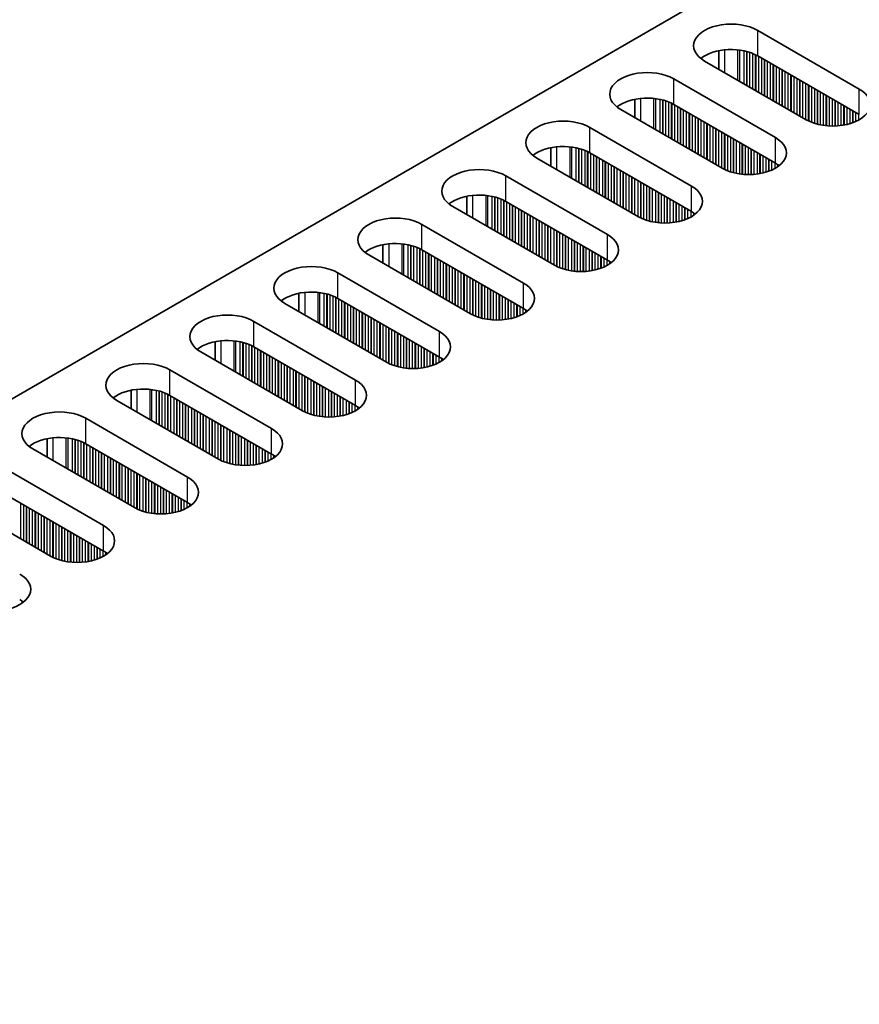
# Model space of a CAD drawing. Units: millimetres. Extents: x 0 to 9424, y 0 to 1686.
# Drawn here: x 365 to 418, y 1105 to 1168 of the extents above; entities that cross this region are included whole.
import ezdxf

# ---------------------------------------------------------------- set-up
doc = ezdxf.new("R2010")
doc.units = ezdxf.units.MM
doc.header["$LTSCALE"] = 5
doc.layers.get('Defpoints').update_dxf_attribs({"lineweight": 25})
for name, color, linetype, lineweight in [('Dimension (ISO)', 7, 'Continuous', 18), ('Visible (ISO)', 7, 'Continuous', 35), ('Visible Narrow (ISO)', 7, 'Continuous', 25)]:
    doc.layers.add(name, color=color, linetype=linetype, lineweight=lineweight)
doc.styles.add('Note Text (TK)', font='txt')
doc.dimstyles.new('Default - Method 1b (TK)', dxfattribs={"dimscale": 5, "dimtxt": 2.5, "dimasz": 2.5, "dimexe": 1, "dimexo": 1.5, "dimgap": 1, "dimtad": 1, "dimtoh": 1, "dimrnd": 1e-08, "dimdsep": 46, "dimtxsty": 'Note Text (TK)', "dimcen": 0.09, "dimdle": 5, "dimclrd": 100, "dimclre": 100, "dimclrt": 7, "dimadec": 1, "dimazin": 1, "dimtfac": 1, "dimtmove": 0, "dimatfit": 3, "dimfxl": 1, "dimtolj": 1, "dimlwd": -1, "dimlwe": -1, "dimarcsym": 0})

# ---------------------------------------------------------------- blocks, each defined once
blk = doc.blocks.new('*D15')
at = {"layer": 'Defpoints', "color": 0}
for p in [(336.757, 1227.057), (422.529, 1177.536), (170.587, 1053.551)]:
    blk.add_point(p, dxfattribs=at)
at = {"layer": 'Dimension (ISO)', "color": 100}
for p, q in [((415.029, 1181.866), (331.757, 1229.944)), ((114.237, 1098.585), (325.932, 1220.807)), ((163.087, 1057.881), (98.412, 1095.222))]:
    blk.add_line(p, q, dxfattribs=at)
for points in [[(324.89, 1222.611), (326.974, 1219.003), (336.757, 1227.057)], [(113.196, 1100.389), (115.279, 1096.781), (103.412, 1092.335)]]:
    blk.add_solid(points, dxfattribs=at)
at = {"layer": 'Dimension (ISO)', "color": 7, "insert": (207.355, 1164.009), "char_height": 12.5, "attachment_point": 4, "rotation": 30, "style": 'Note Text (TK)'}
blk.add_mtext('\\A1;{\\Q-30.000;\\W0.816;\\H0.816x;330}', dxfattribs=at)

msp = doc.modelspace()

# ---------------------------------------------------------------- linework, layer by layer
at = {"layer": 'Visible (ISO)'}
for p, q in [((191.6589, 1043.8349), (419.1705, 1175.1888)), ((411.958, 1167.0238), (418.4634, 1163.268)), ((409.4705, 1164.5408), (409.4705, 1165.7194)), ((415.0693, 1161.3084), (408.5639, 1165.0643)), ((418.4634, 1161.635), (411.958, 1165.3909)), ((406.584, 1163.9212), (413.0894, 1160.1653)), ((404.0965, 1162.6167), (404.0965, 1161.4381)), ((409.6952, 1158.2057), (403.1899, 1161.9616)), ((413.0894, 1158.5323), (406.584, 1162.2882)), ((401.21, 1160.8185), (407.7153, 1157.0626)), ((398.7225, 1159.514), (398.7225, 1158.3354)), ((404.3212, 1155.103), (397.8158, 1158.8589)), ((407.7153, 1155.4296), (401.21, 1159.1855)), ((395.8359, 1157.7158), (402.3413, 1153.9599)), ((393.3485, 1156.4113), (393.3485, 1155.2327)), ((402.3413, 1152.3269), (395.8359, 1156.0828)), ((398.9472, 1152.0003), (392.4418, 1155.7562)), ((390.4619, 1154.6131), (396.9673, 1150.8572)), ((387.9745, 1153.3087), (387.9745, 1152.13)), ((396.9673, 1149.2242), (390.4619, 1152.9801)), ((393.5732, 1148.8976), (387.0678, 1152.6535)), ((385.0879, 1151.5104), (391.5933, 1147.7545)), ((382.6005, 1150.206), (382.6005, 1149.0273)), ((391.5933, 1146.1215), (385.0879, 1149.8774)), ((388.1992, 1145.7949), (381.6938, 1149.5508)), ((379.7139, 1148.4077), (386.2193, 1144.6518)), ((377.2265, 1147.1033), (377.2265, 1145.9247)), ((386.2193, 1143.0188), (379.7139, 1146.7747)), ((382.8252, 1142.6922), (376.3198, 1146.4481)), ((374.3399, 1145.305), (380.8453, 1141.5492)), ((371.8525, 1144.0006), (371.8525, 1142.822)), ((380.8453, 1139.9162), (374.3399, 1143.672)), ((377.4512, 1139.5896), (370.9458, 1143.3454)), ((368.9659, 1142.2023), (375.4713, 1138.4465)), ((366.4785, 1140.8979), (366.4785, 1139.7193)), ((375.4713, 1136.8135), (368.9659, 1140.5694)), ((372.0772, 1136.4869), (365.5718, 1140.2428)), ((363.5919, 1139.0997), (370.0973, 1135.3438)), ((370.0973, 1133.7108), (363.5919, 1137.4667)), ((366.7031, 1133.3842), (360.1978, 1137.1401))]:
    msp.add_line(p, q, dxfattribs=at)
for centre, major_axis, start_param, end_param in [((410.2609, 1166.044), (-2.4, 0), 3.9269908, 7.0685835), ((410.2609, 1164.4111), (-2.4, 0), 3.9269908, 5.6530481), ((404.8869, 1162.9414), (-2.4, 0), 3.9269908, 7.0685835), ((416.7663, 1162.2882), (2.4, 0), 3.9269908, 7.0685835), ((404.8869, 1161.3084), (-2.4, 0), 3.9269908, 5.6530481), ((399.5129, 1159.8387), (-2.4, 0), 3.9269908, 7.0685835), ((411.3923, 1159.1855), (2.4, 0), 3.9269908, 7.0685835), ((399.5129, 1158.2057), (-2.4, 0), 3.9269908, 5.6530481), ((394.1389, 1156.736), (-2.4, 0), 3.9269908, 7.0685835), ((411.3923, 1157.5525), (-2.4, 0), 3.7717299, 3.9269908), ((406.0183, 1156.0828), (2.4, 0), 3.9269908, 7.0685835), ((394.1389, 1155.103), (-2.4, 0), 3.9269908, 5.6530481), ((388.7649, 1153.6333), (-2.4, 0), 3.9269908, 7.0685835), ((406.0183, 1154.4498), (-2.4, 0), 3.7717299, 3.9269908), ((400.6443, 1152.9801), (2.4, 0), 3.9269908, 7.0685835), ((388.7649, 1152.0003), (-2.4, 0), 3.9269908, 5.6530481), ((400.6443, 1151.3471), (-2.4, 0), 3.7717299, 3.9269908), ((383.3909, 1150.5306), (-2.4, 0), 3.9269908, 7.0685835), ((395.2703, 1149.8774), (2.4, 0), 3.9269908, 7.0685835), ((383.3909, 1148.8976), (-2.4, 0), 3.9269908, 5.6530481), ((395.2703, 1148.2444), (-2.4, 0), 3.7717299, 3.9269908), ((378.0169, 1147.4279), (-2.4, 0), 3.9269908, 7.0685835), ((389.8962, 1146.7747), (2.4, 0), 3.9269908, 7.0685835), ((378.0169, 1145.7949), (-2.4, 0), 3.9269908, 5.6530481), ((389.8962, 1145.1417), (-2.4, 0), 3.7717299, 3.9269908), ((372.6428, 1144.3252), (-2.4, 0), 3.9269908, 7.0685835), ((372.6428, 1142.6922), (-2.4, 0), 3.9269908, 5.6530481), ((384.5222, 1143.672), (2.4, 0), 3.9269908, 7.0685835), ((384.5222, 1142.039), (-2.4, 0), 3.7717299, 3.9269908), ((367.2688, 1141.2226), (-2.4, 0), 3.9269908, 7.0685835), ((367.2688, 1139.5896), (-2.4, 0), 3.9269908, 5.6530481), ((379.1482, 1140.5694), (2.4, 0), 3.9269908, 7.0685835), ((379.1482, 1138.9364), (-2.4, 0), 3.7717299, 3.9269908), ((373.7742, 1137.4667), (2.4, 0), 3.9269908, 7.0685835), ((373.7742, 1135.8337), (-2.4, 0), 3.7717299, 3.9269908), ((368.4002, 1134.364), (2.4, 0), 3.9269908, 7.0685835), ((368.4002, 1132.731), (-2.4, 0), 3.7717299, 3.9269908), ((363.0262, 1131.2613), (2.4, 0), 3.9269908, 7.0685835), ((363.0262, 1129.6283), (-2.4, 0), 3.7717299, 3.9269908)]:
    msp.add_ellipse(centre, major_axis=major_axis, ratio=0.5773503, start_param=start_param, end_param=end_param, dxfattribs=at)
at = {"layer": 'Visible Narrow (ISO)'}
for p, q in [((411.958, 1165.3909), (411.958, 1167.0238)), ((409.8367, 1165.7749), (409.8367, 1164.3294)), ((410.6734, 1165.7761), (410.6734, 1163.8463)), ((410.7865, 1165.7631), (410.7865, 1163.781)), ((411.067, 1165.7162), (411.067, 1163.6191)), ((411.2367, 1165.677), (411.2367, 1163.5211)), ((411.265, 1165.6696), (411.265, 1163.5047)), ((411.4347, 1165.6197), (411.4347, 1163.4068)), ((411.6327, 1165.548), (411.6327, 1163.2925)), ((411.8024, 1165.4731), (411.8024, 1163.1945)), ((411.8307, 1165.4592), (411.8307, 1163.1781)), ((412.0004, 1165.3664), (412.0004, 1163.0802)), ((412.1984, 1165.252), (412.1984, 1162.9659)), ((412.3681, 1165.1541), (412.3681, 1162.8679)), ((412.3964, 1165.1377), (412.3964, 1162.8515)), ((412.5661, 1165.0398), (412.5661, 1162.7536)), ((412.7641, 1164.9254), (412.7641, 1162.6393)), ((412.9338, 1164.8275), (412.9338, 1162.5413)), ((412.9621, 1164.8111), (412.9621, 1162.5249)), ((413.1318, 1164.7132), (413.1318, 1162.427)), ((413.3298, 1164.5988), (413.3298, 1162.3127)), ((413.4995, 1164.5009), (413.4995, 1162.2147)), ((413.5278, 1164.4845), (413.5278, 1162.1983)), ((413.6975, 1164.3866), (413.6975, 1162.1004)), ((413.8955, 1164.2723), (413.8955, 1161.9861)), ((406.584, 1162.2882), (406.584, 1163.9212)), ((414.0652, 1164.1743), (414.0652, 1161.8881)), ((414.0934, 1164.1579), (414.0934, 1161.8718)), ((414.2631, 1164.06), (414.2631, 1161.7738)), ((414.4611, 1163.9457), (414.4611, 1161.6595)), ((414.6308, 1163.8477), (414.6308, 1161.5615)), ((414.6591, 1163.8313), (414.6591, 1161.5452)), ((414.8288, 1163.7334), (414.8288, 1161.4472)), ((415.0268, 1163.6191), (415.0268, 1161.3329)), ((415.1965, 1163.5211), (415.1965, 1161.24)), ((415.2248, 1163.5047), (415.2248, 1161.2261)), ((415.3945, 1163.4068), (415.3945, 1161.1512)), ((415.5925, 1163.2925), (415.5925, 1161.0796)), ((415.7622, 1163.1945), (415.7622, 1161.0296)), ((415.7905, 1163.1781), (415.7905, 1161.0222)), ((415.9602, 1163.0802), (415.9602, 1160.983)), ((418.4634, 1161.635), (418.4634, 1163.268)), ((404.4626, 1162.6722), (404.4626, 1161.2267)), ((405.2994, 1162.6734), (405.2994, 1160.7436)), ((405.4125, 1162.6604), (405.4125, 1160.6783)), ((405.693, 1162.6135), (405.693, 1160.5164)), ((405.8627, 1162.5743), (405.8627, 1160.4184)), ((405.891, 1162.5669), (405.891, 1160.4021)), ((406.0607, 1162.517), (406.0607, 1160.3041)), ((406.2587, 1162.4454), (406.2587, 1160.1898)), ((406.4284, 1162.3704), (406.4284, 1160.0918)), ((416.1582, 1162.9659), (416.1582, 1160.9477)), ((416.3279, 1162.8679), (416.3279, 1160.9258)), ((416.3562, 1162.8515), (416.3562, 1160.9229)), ((416.5259, 1162.7536), (416.5259, 1160.9095)), ((416.7239, 1162.6393), (416.7239, 1160.9027)), ((416.8936, 1162.5413), (416.8936, 1160.9045)), ((416.9219, 1162.5249), (416.9219, 1160.9054)), ((417.0916, 1162.427), (417.0916, 1160.9153)), ((406.4567, 1162.3565), (406.4567, 1160.0755)), ((406.6264, 1162.2637), (406.6264, 1159.9775)), ((406.8244, 1162.1494), (406.8244, 1159.8632)), ((406.9941, 1162.0514), (406.9941, 1159.7652)), ((407.0224, 1162.0351), (407.0224, 1159.7489)), ((407.1921, 1161.9371), (407.1921, 1159.6509)), ((407.3901, 1161.8228), (407.3901, 1159.5366)), ((417.2896, 1162.3127), (417.2896, 1160.9359)), ((417.4593, 1162.2147), (417.4593, 1160.9615)), ((417.4876, 1162.1983), (417.4876, 1160.9666)), ((417.6573, 1162.1004), (417.6573, 1161.0015)), ((417.8553, 1161.9861), (417.8553, 1161.0534)), ((418.025, 1161.8881), (418.025, 1161.1084)), ((418.0532, 1161.8718), (418.0532, 1161.1186)), ((418.2229, 1161.7738), (418.2229, 1161.1869)), ((407.5598, 1161.7248), (407.5598, 1159.4386)), ((407.5881, 1161.7085), (407.5881, 1159.4223)), ((407.7578, 1161.6105), (407.7578, 1159.3243)), ((407.9558, 1161.4962), (407.9558, 1159.21)), ((408.1255, 1161.3982), (408.1255, 1159.112)), ((408.1537, 1161.3819), (408.1537, 1159.0957)), ((408.3235, 1161.2839), (408.3235, 1158.9977)), ((408.5214, 1161.1696), (408.5214, 1158.8834)), ((418.4209, 1161.6595), (418.4209, 1161.2845)), ((401.21, 1159.1855), (401.21, 1160.8185)), ((408.6911, 1161.0716), (408.6911, 1158.7854)), ((408.7194, 1161.0553), (408.7194, 1158.7691)), ((408.8891, 1160.9573), (408.8891, 1158.6711)), ((409.0871, 1160.843), (409.0871, 1158.5568)), ((409.2568, 1160.745), (409.2568, 1158.4588)), ((409.2851, 1160.7287), (409.2851, 1158.4425)), ((409.4548, 1160.6307), (409.4548, 1158.3445)), ((409.6528, 1160.5164), (409.6528, 1158.2302)), ((409.8225, 1160.4184), (409.8225, 1158.1373)), ((409.8508, 1160.4021), (409.8508, 1158.1234)), ((410.0205, 1160.3041), (410.0205, 1158.0485)), ((410.2185, 1160.1898), (410.2185, 1157.9769)), ((410.3882, 1160.0918), (410.3882, 1157.9269)), ((410.4165, 1160.0755), (410.4165, 1157.9195)), ((410.5862, 1159.9775), (410.5862, 1157.8803)), ((410.7842, 1159.8632), (410.7842, 1157.8451)), ((413.0894, 1158.5323), (413.0894, 1160.1653)), ((399.0886, 1159.5695), (399.0886, 1158.124)), ((399.9254, 1159.5707), (399.9254, 1157.6409)), ((400.0385, 1159.5577), (400.0385, 1157.5756)), ((400.319, 1159.5108), (400.319, 1157.4137)), ((400.4887, 1159.4716), (400.4887, 1157.3157)), ((400.517, 1159.4642), (400.517, 1157.2994)), ((400.6867, 1159.4143), (400.6867, 1157.2014)), ((400.8847, 1159.3427), (400.8847, 1157.0871)), ((401.0544, 1159.2677), (401.0544, 1156.9891)), ((401.0827, 1159.2538), (401.0827, 1156.9728)), ((410.9539, 1159.7652), (410.9539, 1157.8232)), ((410.9822, 1159.7489), (410.9822, 1157.8202)), ((411.1519, 1159.6509), (411.1519, 1157.8068)), ((411.3499, 1159.5366), (411.3499, 1157.8001)), ((411.5196, 1159.4386), (411.5196, 1157.8018)), ((411.5479, 1159.4223), (411.5479, 1157.8028)), ((411.7176, 1159.3243), (411.7176, 1157.8126)), ((401.2524, 1159.161), (401.2524, 1156.8748)), ((401.4504, 1159.0467), (401.4504, 1156.7605)), ((401.6201, 1158.9487), (401.6201, 1156.6625)), ((401.6484, 1158.9324), (401.6484, 1156.6462)), ((401.8181, 1158.8344), (401.8181, 1156.5482)), ((402.0161, 1158.7201), (402.0161, 1156.4339)), ((402.1858, 1158.6221), (402.1858, 1156.3359)), ((402.214, 1158.6058), (402.214, 1156.3196)), ((411.9156, 1159.21), (411.9156, 1157.8332)), ((412.0853, 1159.112), (412.0853, 1157.8589)), ((412.1135, 1159.0957), (412.1135, 1157.8639)), ((412.2832, 1158.9977), (412.2832, 1157.8989)), ((412.4812, 1158.8834), (412.4812, 1157.9507)), ((412.6509, 1158.7854), (412.6509, 1158.0057)), ((412.6792, 1158.7691), (412.6792, 1158.0159)), ((412.8489, 1158.6711), (412.8489, 1158.0842)), ((402.3838, 1158.5078), (402.3838, 1156.2216)), ((402.5817, 1158.3935), (402.5817, 1156.1073)), ((402.7514, 1158.2955), (402.7514, 1156.0093)), ((402.7797, 1158.2792), (402.7797, 1155.993)), ((402.9494, 1158.1812), (402.9494, 1155.895)), ((403.1474, 1158.0669), (403.1474, 1155.7807)), ((403.3171, 1157.9689), (403.3171, 1155.6827)), ((403.3454, 1157.9526), (403.3454, 1155.6664)), ((413.0469, 1158.5568), (413.0469, 1158.1818)), ((413.2166, 1158.4528), (413.2166, 1158.2851)), ((413.2496, 1158.4301), (413.2496, 1158.3079)), ((395.8359, 1156.0828), (395.8359, 1157.7158)), ((403.5151, 1157.8546), (403.5151, 1155.5684)), ((403.7131, 1157.7403), (403.7131, 1155.4541)), ((403.8828, 1157.6423), (403.8828, 1155.3561)), ((403.9111, 1157.626), (403.9111, 1155.3398)), ((404.0808, 1157.528), (404.0808, 1155.2418)), ((404.2788, 1157.4137), (404.2788, 1155.1275)), ((404.4485, 1157.3157), (404.4485, 1155.0346)), ((404.4768, 1157.2994), (404.4768, 1155.0207)), ((404.6465, 1157.2014), (404.6465, 1154.9458)), ((404.8445, 1157.0871), (404.8445, 1154.8742)), ((405.0142, 1156.9891), (405.0142, 1154.8242)), ((405.0425, 1156.9728), (405.0425, 1154.8169)), ((405.2122, 1156.8748), (405.2122, 1154.7776)), ((405.4102, 1156.7605), (405.4102, 1154.7424)), ((407.7153, 1155.4296), (407.7153, 1157.0626)), ((393.7146, 1156.4668), (393.7146, 1155.0213)), ((394.5514, 1156.468), (394.5514, 1154.5383)), ((394.6645, 1156.455), (394.6645, 1154.4729)), ((394.945, 1156.4081), (394.945, 1154.311)), ((395.1147, 1156.3689), (395.1147, 1154.213)), ((395.143, 1156.3615), (395.143, 1154.1967)), ((395.3127, 1156.3116), (395.3127, 1154.0987)), ((395.5107, 1156.24), (395.5107, 1153.9844)), ((395.6804, 1156.165), (395.6804, 1153.8864)), ((395.7087, 1156.1511), (395.7087, 1153.8701)), ((405.5799, 1156.6625), (405.5799, 1154.7205)), ((405.6082, 1156.6462), (405.6082, 1154.7175)), ((405.7779, 1156.5482), (405.7779, 1154.7041)), ((405.9759, 1156.4339), (405.9759, 1154.6974)), ((406.1456, 1156.3359), (406.1456, 1154.6991)), ((406.1738, 1156.3196), (406.1738, 1154.7001)), ((406.3436, 1156.2216), (406.3436, 1154.7099)), ((406.5415, 1156.1073), (406.5415, 1154.7305)), ((395.8784, 1156.0583), (395.8784, 1153.7721)), ((396.0764, 1155.944), (396.0764, 1153.6578)), ((396.2461, 1155.846), (396.2461, 1153.5598)), ((396.2744, 1155.8297), (396.2744, 1153.5435)), ((396.4441, 1155.7317), (396.4441, 1153.4455)), ((396.642, 1155.6174), (396.642, 1153.3312)), ((396.8118, 1155.5194), (396.8118, 1153.2332)), ((396.84, 1155.5031), (396.84, 1153.2169)), ((406.7112, 1156.0093), (406.7112, 1154.7562)), ((406.7395, 1155.993), (406.7395, 1154.7612)), ((406.9092, 1155.895), (406.9092, 1154.7962)), ((407.1072, 1155.7807), (407.1072, 1154.848)), ((407.2769, 1155.6827), (407.2769, 1154.903)), ((407.3052, 1155.6664), (407.3052, 1154.9132)), ((407.4749, 1155.5684), (407.4749, 1154.9815)), ((407.6729, 1155.4541), (407.6729, 1155.0791)), ((397.0097, 1155.4051), (397.0097, 1153.1189)), ((397.2077, 1155.2908), (397.2077, 1153.0046)), ((397.3774, 1155.1928), (397.3774, 1152.9066)), ((397.4057, 1155.1765), (397.4057, 1152.8903)), ((397.5754, 1155.0785), (397.5754, 1152.7923)), ((397.7734, 1154.9642), (397.7734, 1152.678)), ((397.9431, 1154.8662), (397.9431, 1152.58)), ((397.9714, 1154.8499), (397.9714, 1152.5637)), ((407.8426, 1155.3501), (407.8426, 1155.1825)), ((407.8756, 1155.3274), (407.8756, 1155.2052)), ((390.4619, 1152.9801), (390.4619, 1154.6131)), ((398.1411, 1154.7519), (398.1411, 1152.4657)), ((398.3391, 1154.6376), (398.3391, 1152.3514)), ((398.5088, 1154.5396), (398.5088, 1152.2534)), ((398.5371, 1154.5233), (398.5371, 1152.2371)), ((398.7068, 1154.4253), (398.7068, 1152.1391)), ((398.9048, 1154.311), (398.9048, 1152.0248)), ((399.0745, 1154.213), (399.0745, 1151.932)), ((399.1028, 1154.1967), (399.1028, 1151.9181)), ((399.2725, 1154.0987), (399.2725, 1151.8431)), ((399.4705, 1153.9844), (399.4705, 1151.7715)), ((399.6402, 1153.8864), (399.6402, 1151.7216)), ((399.6685, 1153.8701), (399.6685, 1151.7142)), ((399.8382, 1153.7721), (399.8382, 1151.675)), ((400.0362, 1153.6578), (400.0362, 1151.6397)), ((400.2059, 1153.5598), (400.2059, 1151.6178)), ((400.2341, 1153.5435), (400.2341, 1151.6148)), ((402.3413, 1152.3269), (402.3413, 1153.9599)), ((388.3406, 1153.3641), (388.3406, 1151.9187)), ((389.1774, 1153.3653), (389.1774, 1151.4356)), ((389.2905, 1153.3523), (389.2905, 1151.3702)), ((389.571, 1153.3055), (389.571, 1151.2083)), ((389.7407, 1153.2662), (389.7407, 1151.1103)), ((389.769, 1153.2589), (389.769, 1151.094)), ((389.9387, 1153.2089), (389.9387, 1150.996)), ((390.1367, 1153.1373), (390.1367, 1150.8817)), ((390.3064, 1153.0623), (390.3064, 1150.7837)), ((390.3347, 1153.0484), (390.3347, 1150.7674)), ((390.5044, 1152.9556), (390.5044, 1150.6694)), ((400.4039, 1153.4455), (400.4039, 1151.6014)), ((400.6018, 1153.3312), (400.6018, 1151.5947)), ((400.7716, 1153.2332), (400.7716, 1151.5964)), ((400.7998, 1153.2169), (400.7998, 1151.5974)), ((400.9695, 1153.1189), (400.9695, 1151.6072)), ((401.1675, 1153.0046), (401.1675, 1151.6278)), ((390.7024, 1152.8413), (390.7024, 1150.5551)), ((390.8721, 1152.7433), (390.8721, 1150.4571)), ((390.9003, 1152.727), (390.9003, 1150.4408)), ((391.07, 1152.629), (391.07, 1150.3428)), ((391.268, 1152.5147), (391.268, 1150.2285)), ((391.4377, 1152.4167), (391.4377, 1150.1305)), ((391.466, 1152.4004), (391.466, 1150.1142)), ((391.6357, 1152.3024), (391.6357, 1150.0162)), ((401.3372, 1152.9066), (401.3372, 1151.6535)), ((401.3655, 1152.8903), (401.3655, 1151.6585)), ((401.5352, 1152.7923), (401.5352, 1151.6935)), ((401.7332, 1152.678), (401.7332, 1151.7453)), ((401.9029, 1152.58), (401.9029, 1151.8003)), ((401.9312, 1152.5637), (401.9312, 1151.8105)), ((402.1009, 1152.4657), (402.1009, 1151.8789)), ((402.2989, 1152.3514), (402.2989, 1151.9764)), ((391.8337, 1152.1881), (391.8337, 1149.9019)), ((392.0034, 1152.0901), (392.0034, 1149.8039)), ((392.0317, 1152.0738), (392.0317, 1149.7876)), ((392.2014, 1151.9758), (392.2014, 1149.6896)), ((392.3994, 1151.8615), (392.3994, 1149.5753)), ((392.5691, 1151.7635), (392.5691, 1149.4773)), ((392.5974, 1151.7472), (392.5974, 1149.461)), ((402.4686, 1152.2474), (402.4686, 1152.0798)), ((402.5016, 1152.2247), (402.5016, 1152.1025)), ((385.0879, 1149.8774), (385.0879, 1151.5104)), ((392.7671, 1151.6492), (392.7671, 1149.363)), ((392.9651, 1151.5349), (392.9651, 1149.2487)), ((393.1348, 1151.4369), (393.1348, 1149.1507)), ((393.1631, 1151.4206), (393.1631, 1149.1344)), ((393.3328, 1151.3226), (393.3328, 1149.0364)), ((393.5308, 1151.2083), (393.5308, 1148.9221)), ((393.7005, 1151.1103), (393.7005, 1148.8293)), ((393.7288, 1151.094), (393.7288, 1148.8154)), ((393.8985, 1150.996), (393.8985, 1148.7404)), ((394.0965, 1150.8817), (394.0965, 1148.6688)), ((394.2662, 1150.7837), (394.2662, 1148.6189)), ((394.2945, 1150.7674), (394.2945, 1148.6115)), ((394.4642, 1150.6694), (394.4642, 1148.5723)), ((394.6621, 1150.5551), (394.6621, 1148.537)), ((394.8319, 1150.4571), (394.8319, 1148.5151)), ((394.8601, 1150.4408), (394.8601, 1148.5122)), ((396.9673, 1149.2242), (396.9673, 1150.8572)), ((382.9666, 1150.2614), (382.9666, 1148.816)), ((383.8033, 1150.2626), (383.8033, 1148.3329)), ((383.9165, 1150.2496), (383.9165, 1148.2676)), ((384.197, 1150.2028), (384.197, 1148.1056)), ((384.3667, 1150.1636), (384.3667, 1148.0076)), ((384.395, 1150.1562), (384.395, 1147.9913)), ((384.5647, 1150.1062), (384.5647, 1147.8933)), ((384.7627, 1150.0346), (384.7627, 1147.779)), ((384.9324, 1149.9597), (384.9324, 1147.681)), ((384.9606, 1149.9458), (384.9606, 1147.6647)), ((385.1303, 1149.8529), (385.1303, 1147.5667)), ((395.0298, 1150.3428), (395.0298, 1148.4987)), ((395.2278, 1150.2285), (395.2278, 1148.492)), ((395.3975, 1150.1305), (395.3975, 1148.4937)), ((395.4258, 1150.1142), (395.4258, 1148.4947)), ((395.5955, 1150.0162), (395.5955, 1148.5046)), ((395.7935, 1149.9019), (395.7935, 1148.5251)), ((395.9632, 1149.8039), (395.9632, 1148.5508)), ((395.9915, 1149.7876), (395.9915, 1148.5558)), ((385.3283, 1149.7386), (385.3283, 1147.4524)), ((385.498, 1149.6406), (385.498, 1147.3544)), ((385.5263, 1149.6243), (385.5263, 1147.3381)), ((385.696, 1149.5263), (385.696, 1147.2401)), ((385.894, 1149.412), (385.894, 1147.1258)), ((386.0637, 1149.314), (386.0637, 1147.0278)), ((386.092, 1149.2977), (386.092, 1147.0115)), ((386.2617, 1149.1997), (386.2617, 1146.9135)), ((396.1612, 1149.6896), (396.1612, 1148.5908)), ((396.3592, 1149.5753), (396.3592, 1148.6426)), ((396.5289, 1149.4773), (396.5289, 1148.6976)), ((396.5572, 1149.461), (396.5572, 1148.7078)), ((396.7269, 1149.363), (396.7269, 1148.7762)), ((396.9249, 1149.2487), (396.9249, 1148.8737)), ((397.0946, 1149.1448), (397.0946, 1148.9771)), ((386.4597, 1149.0854), (386.4597, 1146.7992)), ((386.6294, 1148.9874), (386.6294, 1146.7012)), ((386.6577, 1148.9711), (386.6577, 1146.6849)), ((386.8274, 1148.8731), (386.8274, 1146.5869)), ((387.0254, 1148.7588), (387.0254, 1146.4726)), ((387.1951, 1148.6608), (387.1951, 1146.3746)), ((387.2234, 1148.6445), (387.2234, 1146.3583)), ((387.3931, 1148.5465), (387.3931, 1146.2603)), ((397.1275, 1149.122), (397.1275, 1148.9998)), ((379.7139, 1146.7747), (379.7139, 1148.4077)), ((387.5911, 1148.4322), (387.5911, 1146.146)), ((387.7608, 1148.3342), (387.7608, 1146.048)), ((387.7891, 1148.3179), (387.7891, 1146.0317)), ((387.9588, 1148.2199), (387.9588, 1145.9337)), ((388.1568, 1148.1056), (388.1568, 1145.8194)), ((388.3265, 1148.0076), (388.3265, 1145.7266)), ((388.3548, 1147.9913), (388.3548, 1145.7127)), ((388.5245, 1147.8933), (388.5245, 1145.6377)), ((388.7225, 1147.779), (388.7225, 1145.5661)), ((388.8922, 1147.681), (388.8922, 1145.5162)), ((388.9204, 1147.6647), (388.9204, 1145.5088)), ((389.0901, 1147.5667), (389.0901, 1145.4696)), ((389.2881, 1147.4524), (389.2881, 1145.4343)), ((389.4578, 1147.3544), (389.4578, 1145.4124)), ((389.4861, 1147.3381), (389.4861, 1145.4095)), ((391.5933, 1146.1215), (391.5933, 1147.7545)), ((377.5926, 1147.1588), (377.5926, 1145.7133)), ((378.4293, 1147.16), (378.4293, 1145.2302)), ((378.5425, 1147.1469), (378.5425, 1145.1649)), ((378.823, 1147.1001), (378.823, 1145.0029)), ((378.9927, 1147.0609), (378.9927, 1144.905)), ((379.0209, 1147.0535), (379.0209, 1144.8886)), ((379.1907, 1147.0035), (379.1907, 1144.7906)), ((379.3886, 1146.9319), (379.3886, 1144.6763)), ((379.5583, 1146.857), (379.5583, 1144.5784)), ((379.5866, 1146.8431), (379.5866, 1144.562)), ((379.7563, 1146.7502), (379.7563, 1144.464)), ((379.9543, 1146.6359), (379.9543, 1144.3497)), ((389.6558, 1147.2401), (389.6558, 1145.3961)), ((389.8538, 1147.1258), (389.8538, 1145.3893)), ((390.0235, 1147.0278), (390.0235, 1145.391)), ((390.0518, 1147.0115), (390.0518, 1145.392)), ((390.2215, 1146.9135), (390.2215, 1145.4019)), ((390.4195, 1146.7992), (390.4195, 1145.4224)), ((390.5892, 1146.7012), (390.5892, 1145.4481)), ((390.6175, 1146.6849), (390.6175, 1145.4531)), ((380.124, 1146.5379), (380.124, 1144.2518)), ((380.1523, 1146.5216), (380.1523, 1144.2354)), ((380.322, 1146.4236), (380.322, 1144.1374)), ((380.52, 1146.3093), (380.52, 1144.0231)), ((380.6897, 1146.2113), (380.6897, 1143.9252)), ((380.718, 1146.195), (380.718, 1143.9088)), ((380.8877, 1146.097), (380.8877, 1143.8108)), ((381.0857, 1145.9827), (381.0857, 1143.6965)), ((390.7872, 1146.5869), (390.7872, 1145.4881)), ((390.9852, 1146.4726), (390.9852, 1145.5399)), ((391.1549, 1146.3746), (391.1549, 1145.5949)), ((391.1832, 1146.3583), (391.1832, 1145.6051)), ((391.3529, 1146.2603), (391.3529, 1145.6735)), ((391.5509, 1146.146), (391.5509, 1145.771)), ((391.7206, 1146.0421), (391.7206, 1145.8744)), ((391.7535, 1146.0193), (391.7535, 1145.8971)), ((381.2554, 1145.8847), (381.2554, 1143.5986)), ((381.2837, 1145.8684), (381.2837, 1143.5822)), ((381.4534, 1145.7704), (381.4534, 1143.4842)), ((381.6514, 1145.6561), (381.6514, 1143.3699)), ((381.8211, 1145.5581), (381.8211, 1143.272)), ((381.8494, 1145.5418), (381.8494, 1143.2556)), ((382.0191, 1145.4438), (382.0191, 1143.1576)), ((374.3399, 1143.672), (374.3399, 1145.305)), ((382.2171, 1145.3295), (382.2171, 1143.0433)), ((382.3868, 1145.2316), (382.3868, 1142.9454)), ((382.4151, 1145.2152), (382.4151, 1142.929)), ((382.5848, 1145.1172), (382.5848, 1142.8311)), ((382.7828, 1145.0029), (382.7828, 1142.7167)), ((382.9525, 1144.905), (382.9525, 1142.6239)), ((382.9807, 1144.8886), (382.9807, 1142.61)), ((383.1505, 1144.7906), (383.1505, 1142.5351)), ((383.3484, 1144.6763), (383.3484, 1142.4634)), ((383.5181, 1144.5784), (383.5181, 1142.4135)), ((383.5464, 1144.562), (383.5464, 1142.4061)), ((383.7161, 1144.464), (383.7161, 1142.3669)), ((383.9141, 1144.3497), (383.9141, 1142.3316)), ((384.0838, 1144.2518), (384.0838, 1142.3097)), ((384.1121, 1144.2354), (384.1121, 1142.3068)), ((384.2818, 1144.1374), (384.2818, 1142.2934)), ((386.2193, 1143.0188), (386.2193, 1144.6518)), ((372.2186, 1144.0561), (372.2186, 1142.6106)), ((373.0553, 1144.0573), (373.0553, 1142.1275)), ((373.1685, 1144.0442), (373.1685, 1142.0622)), ((373.4489, 1143.9974), (373.4489, 1141.9002)), ((373.6187, 1143.9582), (373.6187, 1141.8023)), ((373.6469, 1143.9508), (373.6469, 1141.7859)), ((373.8166, 1143.9009), (373.8166, 1141.688)), ((374.0146, 1143.8292), (374.0146, 1141.5736)), ((374.1843, 1143.7543), (374.1843, 1141.4757)), ((374.2126, 1143.7404), (374.2126, 1141.4593)), ((374.3823, 1143.6475), (374.3823, 1141.3614)), ((374.5803, 1143.5332), (374.5803, 1141.247)), ((384.4798, 1144.0231), (384.4798, 1142.2866)), ((384.6495, 1143.9252), (384.6495, 1142.2884)), ((384.6778, 1143.9088), (384.6778, 1142.2893)), ((384.8475, 1143.8108), (384.8475, 1142.2992)), ((385.0455, 1143.6965), (385.0455, 1142.3197)), ((385.2152, 1143.5986), (385.2152, 1142.3454)), ((385.2435, 1143.5822), (385.2435, 1142.3505)), ((385.4132, 1143.4842), (385.4132, 1142.3854)), ((374.75, 1143.4353), (374.75, 1141.1491)), ((374.7783, 1143.4189), (374.7783, 1141.1327)), ((374.948, 1143.3209), (374.948, 1141.0348)), ((375.146, 1143.2066), (375.146, 1140.9204)), ((375.3157, 1143.1087), (375.3157, 1140.8225)), ((375.344, 1143.0923), (375.344, 1140.8061)), ((375.5137, 1142.9944), (375.5137, 1140.7082)), ((375.7117, 1142.88), (375.7117, 1140.5939)), ((385.6112, 1143.3699), (385.6112, 1142.4372)), ((385.7809, 1143.272), (385.7809, 1142.4922)), ((385.8092, 1143.2556), (385.8092, 1142.5025)), ((385.9789, 1143.1576), (385.9789, 1142.5708)), ((386.1769, 1143.0433), (386.1769, 1142.6683)), ((386.3466, 1142.9394), (386.3466, 1142.7717)), ((386.3795, 1142.9166), (386.3795, 1142.7945)), ((368.9659, 1140.5694), (368.9659, 1142.2023)), ((375.8814, 1142.7821), (375.8814, 1140.4959)), ((375.9097, 1142.7657), (375.9097, 1140.4795)), ((376.0794, 1142.6678), (376.0794, 1140.3816)), ((376.2774, 1142.5534), (376.2774, 1140.2673)), ((376.4471, 1142.4555), (376.4471, 1140.1693)), ((376.4754, 1142.4391), (376.4754, 1140.1529)), ((376.6451, 1142.3412), (376.6451, 1140.055)), ((376.8431, 1142.2268), (376.8431, 1139.9407)), ((377.0128, 1142.1289), (377.0128, 1139.8427)), ((377.041, 1142.1125), (377.041, 1139.8263)), ((377.2108, 1142.0146), (377.2108, 1139.7284)), ((377.4087, 1141.9002), (377.4087, 1139.6141)), ((377.5784, 1141.8023), (377.5784, 1139.5212)), ((377.6067, 1141.7859), (377.6067, 1139.5073)), ((377.7764, 1141.688), (377.7764, 1139.4324)), ((377.9744, 1141.5736), (377.9744, 1139.3607)), ((366.8446, 1140.9534), (366.8446, 1139.5079)), ((367.6813, 1140.9546), (367.6813, 1139.0248)), ((378.1441, 1141.4757), (378.1441, 1139.3108)), ((378.1724, 1141.4593), (378.1724, 1139.3034)), ((378.3421, 1141.3614), (378.3421, 1139.2642)), ((378.5401, 1141.247), (378.5401, 1139.2289)), ((378.7098, 1141.1491), (378.7098, 1139.207)), ((378.7381, 1141.1327), (378.7381, 1139.2041)), ((378.9078, 1141.0348), (378.9078, 1139.1907)), ((380.8453, 1139.9162), (380.8453, 1141.5492)), ((367.7944, 1140.9416), (367.7944, 1138.9595)), ((368.0749, 1140.8947), (368.0749, 1138.7976)), ((368.2446, 1140.8555), (368.2446, 1138.6996)), ((368.2729, 1140.8481), (368.2729, 1138.6832)), ((368.4426, 1140.7982), (368.4426, 1138.5853)), ((368.6406, 1140.7265), (368.6406, 1138.471)), ((368.8103, 1140.6516), (368.8103, 1138.373)), ((368.8386, 1140.6377), (368.8386, 1138.3566)), ((369.0083, 1140.5449), (369.0083, 1138.2587)), ((369.2063, 1140.4306), (369.2063, 1138.1444)), ((369.376, 1140.3326), (369.376, 1138.0464)), ((369.4043, 1140.3162), (369.4043, 1138.0301)), ((379.1058, 1140.9204), (379.1058, 1139.1839)), ((379.2755, 1140.8225), (379.2755, 1139.1857)), ((379.3038, 1140.8061), (379.3038, 1139.1866)), ((379.4735, 1140.7082), (379.4735, 1139.1965)), ((379.6715, 1140.5939), (379.6715, 1139.217)), ((379.8412, 1140.4959), (379.8412, 1139.2427)), ((379.8695, 1140.4795), (379.8695, 1139.2478)), ((380.0392, 1140.3816), (380.0392, 1139.2827)), ((369.574, 1140.2183), (369.574, 1137.9321)), ((369.772, 1140.104), (369.772, 1137.8178)), ((369.9417, 1140.006), (369.9417, 1137.7198)), ((369.97, 1139.9896), (369.97, 1137.7035)), ((370.1397, 1139.8917), (370.1397, 1137.6055)), ((370.3377, 1139.7774), (370.3377, 1137.4912)), ((380.2372, 1140.2673), (380.2372, 1139.3346)), ((380.4069, 1140.1693), (380.4069, 1139.3896)), ((380.4352, 1140.1529), (380.4352, 1139.3998)), ((380.6049, 1140.055), (380.6049, 1139.4681)), ((380.8029, 1139.9407), (380.8029, 1139.5657)), ((380.9726, 1139.8367), (380.9726, 1139.669)), ((381.0055, 1139.814), (381.0055, 1139.6918)), ((370.5074, 1139.6794), (370.5074, 1137.3932)), ((370.5357, 1139.663), (370.5357, 1137.3769)), ((370.7054, 1139.5651), (370.7054, 1137.2789)), ((370.9034, 1139.4508), (370.9034, 1137.1646)), ((371.0731, 1139.3528), (371.0731, 1137.0666)), ((371.1014, 1139.3364), (371.1014, 1137.0503)), ((371.2711, 1139.2385), (371.2711, 1136.9523)), ((371.469, 1139.1242), (371.469, 1136.838)), ((371.6388, 1139.0262), (371.6388, 1136.74)), ((371.667, 1139.0098), (371.667, 1136.7237)), ((371.8367, 1138.9119), (371.8367, 1136.6257)), ((372.0347, 1138.7976), (372.0347, 1136.5114)), ((372.2044, 1138.6996), (372.2044, 1136.4185)), ((372.2327, 1138.6832), (372.2327, 1136.4046)), ((372.4024, 1138.5853), (372.4024, 1136.3297)), ((372.6004, 1138.471), (372.6004, 1136.2581)), ((375.4713, 1136.8135), (375.4713, 1138.4465)), ((372.7701, 1138.373), (372.7701, 1136.2081)), ((372.7984, 1138.3566), (372.7984, 1136.2007)), ((372.9681, 1138.2587), (372.9681, 1136.1615)), ((373.1661, 1138.1444), (373.1661, 1136.1262)), ((373.3358, 1138.0464), (373.3358, 1136.1043)), ((373.3641, 1138.0301), (373.3641, 1136.1014)), ((373.5338, 1137.9321), (373.5338, 1136.088)), ((373.7318, 1137.8178), (373.7318, 1136.0812)), ((373.9015, 1137.7198), (373.9015, 1136.083)), ((373.9298, 1137.7035), (373.9298, 1136.0839)), ((374.0995, 1137.6055), (374.0995, 1136.0938)), ((374.2975, 1137.4912), (374.2975, 1136.1144)), ((374.4672, 1137.3932), (374.4672, 1136.14)), ((374.4955, 1137.3769), (374.4955, 1136.1451)), ((374.6652, 1137.2789), (374.6652, 1136.18)), ((374.8632, 1137.1646), (374.8632, 1136.2319)), ((364.7657, 1136.789), (364.7657, 1134.5028)), ((364.9637, 1136.6747), (364.9637, 1134.3885)), ((365.1334, 1136.5767), (365.1334, 1134.2905)), ((365.1617, 1136.5604), (365.1617, 1134.2742)), ((375.0329, 1137.0666), (375.0329, 1136.2869)), ((375.0611, 1137.0503), (375.0611, 1136.2971)), ((375.2309, 1136.9523), (375.2309, 1136.3654)), ((375.4288, 1136.838), (375.4288, 1136.463)), ((375.5985, 1136.734), (375.5985, 1136.5663)), ((375.6315, 1136.7113), (375.6315, 1136.5891)), ((365.3314, 1136.4624), (365.3314, 1134.1762)), ((365.5293, 1136.3481), (365.5293, 1134.0619)), ((365.6991, 1136.2501), (365.6991, 1133.9639)), ((365.7273, 1136.2338), (365.7273, 1133.9476)), ((365.897, 1136.1358), (365.897, 1133.8496)), ((366.095, 1136.0215), (366.095, 1133.7353)), ((366.2647, 1135.9235), (366.2647, 1133.6373)), ((366.293, 1135.9072), (366.293, 1133.621)), ((366.4627, 1135.8092), (366.4627, 1133.523)), ((366.6607, 1135.6949), (366.6607, 1133.4087)), ((366.8304, 1135.5969), (366.8304, 1133.3158)), ((366.8587, 1135.5806), (366.8587, 1133.3019)), ((367.0284, 1135.4826), (367.0284, 1133.227)), ((367.2264, 1135.3683), (367.2264, 1133.1554)), ((370.0973, 1133.7108), (370.0973, 1135.3438)), ((367.3961, 1135.2703), (367.3961, 1133.1054)), ((367.4244, 1135.254), (367.4244, 1133.098)), ((367.5941, 1135.156), (367.5941, 1133.0588)), ((367.7921, 1135.0417), (367.7921, 1133.0236)), ((367.9618, 1134.9437), (367.9618, 1133.0017)), ((367.9901, 1134.9274), (367.9901, 1132.9987)), ((368.1598, 1134.8294), (368.1598, 1132.9853)), ((368.3578, 1134.7151), (368.3578, 1132.9786)), ((368.5275, 1134.6171), (368.5275, 1132.9803)), ((368.5558, 1134.6008), (368.5558, 1132.9813)), ((368.7255, 1134.5028), (368.7255, 1132.9911)), ((368.9235, 1134.3885), (368.9235, 1133.0117)), ((369.0932, 1134.2905), (369.0932, 1133.0374)), ((369.1215, 1134.2742), (369.1215, 1133.0424)), ((369.2912, 1134.1762), (369.2912, 1133.0774)), ((369.4891, 1134.0619), (369.4891, 1133.1292)), ((369.6589, 1133.9639), (369.6589, 1133.1842)), ((369.6871, 1133.9476), (369.6871, 1133.1944)), ((369.8568, 1133.8496), (369.8568, 1133.2627)), ((370.0548, 1133.7353), (370.0548, 1133.3603)), ((370.2245, 1133.6313), (370.2245, 1133.4636)), ((370.2575, 1133.6086), (370.2575, 1133.4864)), ((364.8505, 1130.5286), (364.8505, 1130.361)), ((364.8835, 1130.5059), (364.8835, 1130.3837))]:
    msp.add_line(p, q, dxfattribs=at)

# ---------------------------------------------------------------- dimensions: what is measured, and where the dimension line sits
at = {"layer": 'Dimension (ISO)', "color": 100}
dim = msp.add_linear_dim(base=(336.7572, 1227.0568), p1=(170.5871, 1053.5512), p2=(422.5292, 1177.5362), angle=210, text='{\\Q-30.000;\\W0.816;\\H0.816x;<>}', dimstyle='Default - Method 1b (TK)', override={"dimgap": 1, "dimtoh": 0, "dimdec": 2, "dimlfac": 1.177811, "dimtol": 0, "dimlim": 0, "dimtp": 0, "dimtm": 0, "dimtdec": 2, "dimtofl": 0, "dimatfit": 1}, dxfattribs=at)
dim.commit()
dim.dimension.update_dxf_attribs({"geometry": '*D15', "text_midpoint": (220.0846, 1159.6958), "dimtype": 160})

doc.saveas('drawing.dxf')
